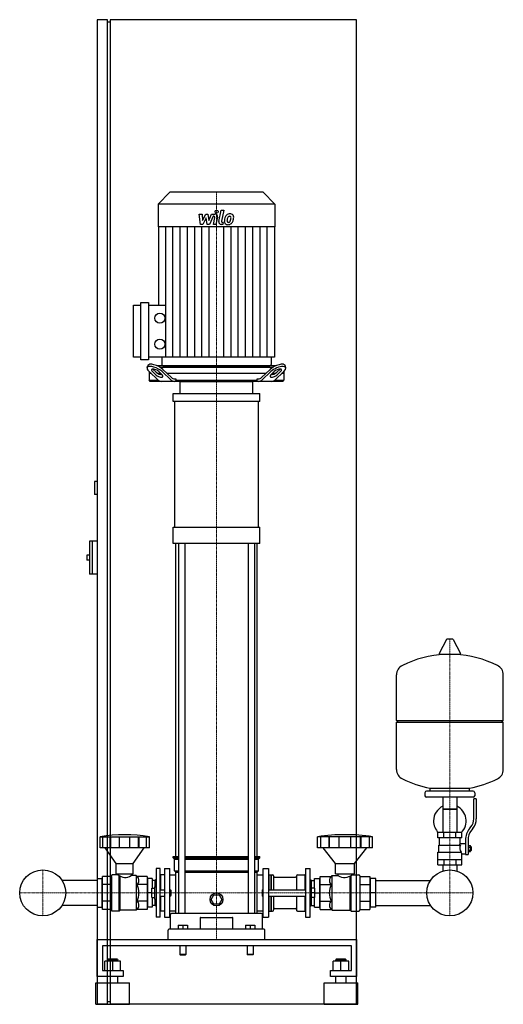
# Model space of a CAD drawing. Extents: x -399 to 533, y 0 to 1900.
import ezdxf

# ---------------------------------------------------------------- set-up
doc = ezdxf.new("R2010")
doc.units = 0
doc.linetypes.add('DASHDOT', pattern=[1, 0.5, -0.25, 0, -0.25])
doc.layers.get('0').update_dxf_attribs({"color": 124})
doc.layers.add('CP_AXIS', color=143, linetype='DASHDOT', lineweight=18)
doc.layers.add('CP_DETAL', color=33, linetype='Continuous')

msp = doc.modelspace()

# ---------------------------------------------------------------- linework, layer by layer
at = {"extrusion": (0, 1, 0)}
for p, q in [((-230, 1900), (-250, 1900)), ((-250, 1900), (-250, 0)), ((-230, 0), (-230, 1900)), ((-225, 1900), (-225, 0)), ((250, 1900), (-225, 1900)), ((250, 0), (250, 1900)), ((-225, 1895), (-230, 1895)), ((-110, 1567), (-132.5, 1543.9)), ((70, 1567), (-110, 1567)), ((70, 1567), (92.5, 1543.9)), ((92.5, 1543.9), (-132.5, 1543.9)), ((-132.5, 1543.9), (-132.5, 1500)), ((92.5, 1543.9), (92.5, 1500)), ((92.5, 1500), (-132.5, 1500)), ((-132, 1500), (-132, 1349.2)), ((92, 1500), (92, 1248.8)), ((-180, 1248.8), (-180, 1349.2)), ((-180, 1349.2), (-165.6, 1349.2)), ((-165.6, 1243.8), (-165.6, 1354.2)), ((-165.6, 1354.2), (-151.2, 1354.2)), ((-151.2, 1354.2), (-151.2, 1243.8)), ((-151.2, 1349.2), (-118, 1349.2)), ((-165.6, 1248.8), (-180, 1248.8)), ((-151.2, 1243.8), (-165.6, 1243.8)), ((92, 1248.8), (-151.2, 1248.8)), ((-125.2, 1248.8), (-125.2, 1234.5)), ((85.2, 1248.8), (85.2, 1234.5)), ((-153.6, 1228.4), (-152.1, 1232.8)), ((-150, 1221.1), (-150, 1204.5)), ((-145.6, 1217), (-150, 1217)), ((-149.8, 1220.9), (-132.4, 1204.7)), ((-137.7, 1215.3), (-143.6, 1220.9)), ((-142.1, 1225.2), (-136.1, 1219.7)), ((94.1, 1232), (-134.1, 1232)), ((-127.1, 1217), (-132.3, 1217)), ((-131.2, 1220.9), (-125.3, 1215.3)), ((-129.3, 1229.5), (89.3, 1229.5)), ((-107.7, 1204.7), (-125, 1220.9)), ((-123.5, 1225.2), (-106.8, 1209.7)), ((-122.8, 1232), (82.8, 1232)), ((74.7, 1217), (-114.7, 1217)), ((66.8, 1209.7), (83.5, 1225.2)), ((85, 1220.9), (67.7, 1204.7)), ((85.3, 1215.3), (91.2, 1220.9)), ((92.3, 1217), (87.1, 1217)), ((92.4, 1204.7), (109.8, 1220.9)), ((96.1, 1219.7), (102.1, 1225.2)), ((103.6, 1220.9), (97.7, 1215.3)), ((110, 1217), (105.6, 1217)), ((110, 1221.1), (110, 1204.5)), ((113.6, 1228.4), (112.1, 1232.8)), ((-150, 1204.5), (-132.2, 1204.5)), ((-147.8, 1202), (-150, 1204.5)), ((107.8, 1202), (-147.8, 1202)), ((-100.7, 1207), (-98.7, 1207)), ((-98.7, 1207), (-98.7, 1204.5)), ((-98.7, 1204.5), (58.7, 1204.5)), ((-90, 1178.6), (-90, 1202)), ((50, 1178.6), (50, 1202)), ((58.7, 1207), (60.7, 1207)), ((58.7, 1204.5), (58.7, 1207)), ((92.2, 1204.5), (110, 1204.5)), ((107.8, 1202), (110, 1204.5)), ((-103.5, 1163), (-103.5, 1178.6)), ((63.5, 1163), (63.5, 1178.6)), ((-100.6, 920.6), (-100.6, 1163)), ((60.6, 1163), (60.6, 920.6)), ((-250, 1009), (-255, 1009)), ((-255, 1009), (-255, 984)), ((-250, 984), (-255, 984)), ((-103.5, 889.4), (-103.5, 920.6)), ((63.5, 889.4), (63.5, 920.6)), ((-265, 894), (-265, 830)), ((-250, 894), (-265, 894)), ((-260, 894), (-260, 830)), ((-98.5, 285), (-98.5, 889.4)), ((-93.2, 889.4), (-93.2, 175)), ((-81.2, 889.4), (-81.2, 175)), ((41.2, 889.4), (41.2, 175)), ((53.2, 889.4), (53.2, 175)), ((58.5, 285), (58.5, 889.4)), ((-270, 867), (-270, 857)), ((-265, 867), (-270, 867)), ((-265, 857), (-270, 857)), ((-250, 830), (-265, 830)), ((423.6, 703.8), (409.4, 677.1)), ((435.3, 704.5), (424.7, 704.5)), ((436.4, 703.8), (450.6, 677.1)), ((449.5, 675.2), (410.5, 675.2)), ((533, 547.5), (533, 635.7)), ((327, 547.5), (533, 547.5)), ((330, 544.5), (327, 547.5)), ((327, 544.5), (533, 544.5)), ((327, 453.2), (327, 544.5)), ((530, 544.5), (533, 547.5)), ((533, 453.2), (533, 544.5)), ((382, 408.4), (382, 402.4)), ((475, 411.4), (385, 411.4)), ((475, 399.4), (385, 399.4)), ((392, 411.4), (392, 417)), ((416.6, 399.4), (416.6, 331.4)), ((443.4, 399.4), (443.4, 331.4)), ((468, 411.4), (468, 417)), ((478, 408.4), (478, 402.4)), ((476, 358.1), (476, 396.4)), ((481, 396.4), (476, 396.4)), ((481, 396.4), (481, 358.1)), ((443.4, 376.4), (416.6, 376.4)), ((416.6, 376.4), (430, 376.4)), ((430, 376.4), (443.4, 376.4)), ((467.7, 338.9), (470.5, 342.5)), ((-244.6, 301.8), (-244.6, 323.2)), ((-239, 301.8), (-239, 323.2)), ((-224.8, 301.8), (-224.8, 323.2)), ((-223.7, 301.8), (-223.7, 323.2)), ((-207.2, 301.8), (-207.2, 323.2)), ((-186.8, 301.8), (-186.8, 323.2)), ((-170.3, 301.8), (-170.3, 323.2)), ((-169.2, 301.8), (-169.2, 323.2)), ((-155, 301.8), (-155, 323.2)), ((-149.4, 301.8), (-149.4, 323.2)), ((175, 301.8), (175, 323.2)), ((181.2, 301.8), (181.2, 323.2)), ((197, 301.8), (197, 323.2)), ((198.2, 301.8), (198.2, 323.2)), ((216.7, 301.8), (216.7, 323.2)), ((239.3, 301.8), (239.3, 323.2)), ((257.7, 301.8), (257.7, 323.2)), ((259, 301.8), (259, 323.2)), ((274.8, 301.8), (274.8, 323.2)), ((281, 301.8), (281, 323.2)), ((453, 331.4), (407, 331.4)), ((407, 321.4), (407, 331.4)), ((418.5, 321.4), (418.5, 331.4)), ((441.5, 321.4), (441.5, 331.4)), ((453, 321.4), (453, 331.4)), ((474.4, 339.4), (471.6, 335.8)), ((453, 321.4), (407, 321.4)), ((408.5, 307.4), (450.3, 307.4)), ((408.5, 293.4), (408.5, 307.4)), ((410, 307.4), (410, 321.4)), ((450, 310.4), (450, 321.4)), ((450, 310.4), (460, 310.4)), ((460, 317.1), (460, 289.2)), ((465, 317.1), (465, 289.2)), ((465, 306.2), (469.5, 306.2)), ((469.5, 294.7), (469.5, 306.2)), ((469.5, 304.4), (470.5, 304.4)), ((470.5, 304.4), (470.5, 296.4)), ((471.5, 303.4), (470.5, 304.4)), ((-213.6, 272), (-234.7, 301.8)), ((-180.4, 272), (-159.3, 301.8)), ((-103.5, 285), (-93.2, 285)), ((-103.5, 282.5), (-103.5, 285)), ((-81.2, 285), (41.2, 285)), ((53.2, 285), (63.5, 285)), ((63.5, 282.5), (63.5, 285)), ((209.5, 272), (186, 301.8)), ((246.4, 272), (269.9, 301.8)), ((407, 293.4), (451.9, 293.4)), ((407, 269.4), (407, 293.4)), ((453, 269.4), (453, 290.4)), ((453, 290.4), (460, 290.4)), ((460, 289.2), (465, 289.2)), ((465, 303.3), (469.5, 303.3)), ((465, 297.6), (469.5, 297.6)), ((465, 294.7), (469.5, 294.7)), ((469.5, 296.4), (470.5, 296.4)), ((471.5, 297.4), (470.5, 296.4)), ((471.5, 297.4), (471.5, 303.4)), ((-213.6, 272), (-180.4, 272)), ((-213.6, 252), (-213.6, 272)), ((-180.4, 252), (-180.4, 272)), ((-103.5, 282.5), (-93.2, 282.5)), ((-101, 280), (-103.5, 282.5)), ((-101, 280), (-93.2, 280)), ((-101, 257.5), (-101, 280)), ((-81.2, 282.5), (41.2, 282.5)), ((-81.2, 280), (41.2, 280)), ((53.2, 282.5), (63.5, 282.5)), ((53.2, 280), (61, 280)), ((61, 280), (63.5, 282.5)), ((61, 257.5), (61, 280)), ((209.5, 272), (246.4, 272)), ((209.5, 252), (209.5, 272)), ((246.4, 252), (246.4, 272)), ((407, 279.4), (453, 279.4)), ((407, 269.4), (453, 269.4)), ((416.6, 269.4), (416.6, 259.4)), ((418.5, 279.4), (418.5, 269.4)), ((441.5, 279.4), (441.5, 269.4)), ((443.4, 269.4), (443.4, 259.4)), ((-222.7, 182), (-222.7, 248)), ((-209.4, 250), (-221, 250)), ((-213.6, 252), (-180.4, 252)), ((-209.4, 252), (-209.4, 250)), ((-184.6, 252), (-184.6, 248.5)), ((-174.6, 248.5), (-184.6, 248.5)), ((-173.2, 246.8), (-174.6, 248.5)), ((-136.6, 262), (-136.6, 168)), ((-128.3, 262), (-136.6, 262)), ((-128.3, 168), (-128.3, 262)), ((-128.3, 249), (-127.5, 250)), ((-127.5, 221), (-127.5, 250)), ((-120, 250), (-127.5, 250)), ((-120, 262), (-120, 168)), ((-120, 262), (-110, 262)), ((-110, 168), (-110, 262)), ((-110, 249.7), (-98.5, 249.7)), ((-101, 257.5), (-93.2, 257.5)), ((-98.5, 255), (-101, 257.5)), ((-98.5, 255), (-93.2, 255)), ((-98.5, 175), (-98.5, 255)), ((-81.2, 257.5), (41.2, 257.5)), ((-81.2, 255), (41.2, 255)), ((53.2, 257.5), (61, 257.5)), ((53.2, 255), (58.5, 255)), ((58.5, 255), (61, 257.5)), ((58.5, 175), (58.5, 255)), ((58.5, 249.7), (70, 249.7)), ((70, 168), (70, 262)), ((70, 262), (80, 262)), ((80, 262), (80, 168)), ((80, 249), (80.9, 250)), ((80.9, 250), (80.9, 221)), ((80.9, 250), (84.6, 250)), ((84.6, 250), (84.6, 221)), ((85.1, 249.5), (84.6, 250)), ((85.1, 249.5), (85.5, 250)), ((85.1, 249.5), (85.1, 221)), ((85.5, 250), (85.5, 221)), ((85.5, 250), (88.3, 250)), ((90.1, 248), (90.1, 221)), ((134.4, 248), (134.4, 221)), ((136.2, 250), (150.5, 250)), ((150.5, 250), (150.5, 221)), ((151.5, 249), (150.5, 250)), ((151.5, 262), (151.5, 168)), ((151.5, 262), (160.7, 262)), ((160.7, 168), (160.7, 262)), ((201.5, 246.8), (203.1, 248.5)), ((203.1, 248.5), (214.2, 248.5)), ((209.5, 252), (246.4, 252)), ((214.2, 252), (214.2, 248.5)), ((241.8, 252), (241.8, 250)), ((241.8, 250), (254.7, 250)), ((256.6, 248), (256.6, 182)), ((-153.9, 246.8), (-173.2, 246.8)), ((-153.9, 230.9), (-173.2, 230.9)), ((-153.9, 246.8), (-153.9, 183.2)), ((-153.1, 239.2), (-153.9, 239.2)), ((-153.1, 242.5), (-153.1, 187.5)), ((-144, 242.5), (-153.1, 242.5)), ((-144, 242.5), (-144, 224)), ((-138.2, 239.2), (-144, 239.2)), ((-138.2, 239.5), (-137.8, 240)), ((-138.2, 227), (-138.2, 239.5)), ((-137.8, 227), (-137.8, 240)), ((-136.6, 240), (-137.8, 240)), ((92, 245.2), (132.6, 245.2)), ((160.7, 240), (162.1, 240)), ((162.1, 240), (162.1, 227)), ((162.5, 239.5), (162.1, 240)), ((162.5, 239.5), (162.5, 227)), ((162.5, 239.2), (169, 239.2)), ((169, 242.5), (179.1, 242.5)), ((169, 224), (169, 242.5)), ((179.1, 187.5), (179.1, 242.5)), ((179.1, 239.2), (180, 239.2)), ((180, 246.8), (201.5, 246.8)), ((180, 183.2), (180, 246.8)), ((180, 230.9), (201.5, 230.9)), ((256.6, 246.8), (275.9, 246.8)), ((256.6, 230.9), (275.9, 230.9)), ((275.9, 246.8), (275.9, 183.2)), ((275.9, 239.2), (276.9, 239.2)), ((287, 242.5), (276.9, 242.5)), ((276.9, 187.5), (276.9, 242.5)), ((287, 187.5), (287, 242.5)), ((287, 239.2), (392.7, 239.2)), ((-144.8, 215), (-153.1, 215)), ((-144.8, 224), (-138.6, 224)), ((-144.8, 206), (-144.8, 224)), ((-144.8, 215), (-138.6, 215)), ((-138.6, 203), (-138.6, 227)), ((-138.6, 227), (-136.6, 227)), ((-128.3, 221), (-120, 221)), ((-110, 221), (-109, 221)), ((-109, 209), (-109, 221)), ((-108, 220), (-109, 221)), ((-108, 210), (-109, 209)), ((-108, 220), (-108, 210)), ((-30.4, 202.5), (-25.2, 211.5)), ((-25.2, 211.5), (-14.8, 211.5)), ((-14.8, 211.5), (-9.6, 202.5)), ((68, 220), (69, 221)), ((68, 220), (68, 215)), ((68, 215), (68, 210)), ((68, 210), (69, 209)), ((69, 215), (69, 221)), ((69, 221), (70, 221)), ((69, 209), (69, 215)), ((80, 221), (151.5, 221)), ((160.7, 227), (163, 227)), ((163, 203), (163, 227)), ((169.9, 224), (163, 224)), ((169.9, 215), (163, 215)), ((169.9, 206), (169.9, 224)), ((169.9, 215), (179.1, 215)), ((287, 215), (276.9, 215)), ((-153.9, 199.1), (-173.2, 199.1)), ((-153.1, 190.8), (-153.9, 190.8)), ((-144.8, 206), (-138.6, 206)), ((-144, 206), (-144, 187.5)), ((-138.2, 190.8), (-144, 190.8)), ((-138.6, 203), (-136.6, 203)), ((-138.2, 190.5), (-138.2, 203)), ((-138.2, 190.5), (-137.8, 190)), ((-137.8, 190), (-137.8, 203)), ((-136.6, 190), (-137.8, 190)), ((-128.3, 209), (-120, 209)), ((-127.5, 180), (-127.5, 209)), ((-110, 209), (-109, 209)), ((-25.2, 193.5), (-30.4, 202.5)), ((-14.8, 193.5), (-25.2, 193.5)), ((-9.6, 202.5), (-14.8, 193.5)), ((69, 209), (70, 209)), ((80, 209), (151.5, 209)), ((80.9, 209), (80.9, 180)), ((84.6, 209), (84.6, 180)), ((85.1, 209), (85.1, 180.5)), ((85.5, 209), (85.5, 180)), ((90.1, 209), (90.1, 182)), ((134.4, 209), (134.4, 182)), ((150.5, 209), (150.5, 180)), ((160.7, 203), (163, 203)), ((160.7, 190), (162.1, 190)), ((162.1, 203), (162.1, 190)), ((162.5, 190.5), (162.1, 190)), ((162.5, 203), (162.5, 190.5)), ((162.5, 190.8), (169, 190.8)), ((169.9, 206), (163, 206)), ((169, 187.5), (169, 206)), ((179.1, 190.8), (180, 190.8)), ((180, 199.1), (201.5, 199.1)), ((256.6, 199.1), (275.9, 199.1)), ((275.9, 190.8), (276.9, 190.8)), ((287, 190.8), (392.7, 190.8)), ((-207.7, 180), (-221, 180)), ((-174.6, 181.5), (-205.8, 181.5)), ((-173.2, 183.2), (-174.6, 181.5)), ((-153.9, 183.2), (-173.2, 183.2)), ((-144, 187.5), (-153.1, 187.5)), ((-128.3, 181), (-127.5, 180)), ((-120, 180), (-127.5, 180)), ((-110, 180.3), (-98.5, 180.3)), ((-108.5, 145), (-108.5, 173)), ((66.5, 175), (-106.5, 175)), ((58.5, 180.3), (70, 180.3)), ((68.5, 145), (68.5, 173)), ((80, 181), (80.9, 180)), ((80.9, 180), (84.6, 180)), ((85.1, 180.5), (84.6, 180)), ((85.1, 180.5), (85.5, 180)), ((85.5, 180), (88.3, 180)), ((92, 184.9), (132.6, 184.9)), ((136.2, 180), (150.5, 180)), ((151.5, 181), (150.5, 180)), ((169, 187.5), (179.1, 187.5)), ((180, 183.2), (201.5, 183.2)), ((201.5, 183.2), (203.1, 181.5)), ((203.1, 181.5), (237.7, 181.5)), ((239.9, 180), (254.7, 180)), ((256.6, 183.2), (275.9, 183.2)), ((287, 187.5), (276.9, 187.5)), ((-128.3, 168), (-136.6, 168)), ((-120, 168), (-110, 168)), ((-94, 152.5), (-94, 145)), ((-94, 152.5), (-76, 152.5)), ((-85, 152.5), (-85, 145)), ((-76, 152.5), (-76, 145)), ((-51.2, 166.8), (-51.2, 145)), ((11.2, 145), (11.2, 166.8)), ((36, 152.5), (36, 145)), ((36, 152.5), (54, 152.5)), ((45, 152.5), (45, 145)), ((54, 152.5), (54, 145)), ((70, 168), (80, 168)), ((151.5, 168), (160.7, 168)), ((-113.5, 125), (-113.5, 143)), ((71.5, 145), (-111.5, 145)), ((73.5, 125), (73.5, 143)), ((-250, 53.6), (-250, 125)), ((-250, 125), (250, 125)), ((250, 125), (250, 53.6)), ((-240, 113.1), (-240, 65.5)), ((240, 113.1), (-240, 113.1)), ((-91, 113.1), (-91, 96.4)), ((-79, 96.4), (-91, 96.4)), ((-90, 95.2), (-91, 96.4)), ((-90, 95.2), (-80, 95.2)), ((-80, 95.2), (-79, 96.4)), ((-79, 113.1), (-79, 96.4)), ((39, 113.1), (39, 96.4)), ((51, 96.4), (39, 96.4)), ((40, 95.2), (39, 96.4)), ((50, 95.2), (51, 96.4)), ((51, 113.1), (51, 96.4)), ((240, 65.5), (240, 113.1)), ((-235, 65.5), (-235, 83.2)), ((-205, 83.2), (-235, 83.2)), ((-229, 86.8), (-230, 85.6)), ((-230, 85.6), (-210, 85.6)), ((-230, 83.2), (-230, 85.6)), ((-211, 86.8), (-229, 86.8)), ((-220, 65.5), (-220, 83.2)), ((-211, 86.8), (-210, 85.6)), ((-210, 83.2), (-210, 85.6)), ((-205, 65.5), (-205, 83.2)), ((205, 65.5), (205, 83.2)), ((235, 83.2), (205, 83.2)), ((211, 86.8), (210, 85.6)), ((210, 85.6), (230, 85.6)), ((210, 83.2), (210, 85.6)), ((229, 86.8), (211, 86.8)), ((220, 65.5), (220, 83.2)), ((229, 86.8), (230, 85.6)), ((230, 83.2), (230, 85.6)), ((235, 65.5), (235, 83.2)), ((-240, 65.5), (-200, 65.5)), ((-200, 65.5), (-200, 53.6)), ((200, 65.5), (240, 65.5)), ((200, 53.6), (200, 65.5)), ((-252.5, 41.7), (-187.5, 41.7)), ((-252.5, 0), (-252.5, 41.7)), ((-200, 53.6), (-250, 53.6)), ((-230, 41.7), (-230, 53.6)), ((-210, 41.7), (-210, 53.6)), ((-187.5, 0), (-187.5, 41.7)), ((187.5, 41.7), (252.5, 41.7)), ((187.5, 0), (187.5, 41.7)), ((250, 53.6), (200, 53.6)), ((210, 41.7), (210, 53.6)), ((230, 41.7), (230, 53.6)), ((252.5, 0), (252.5, 41.7)), ((-252.5, 0), (-187.5, 0)), ((-225, 5), (-230, 5)), ((250, 0), (-225, 0)), ((187.5, 0), (252.5, 0)), ((-230, 0), (-250, 0))]:
    msp.add_line(p, q, dxfattribs=at)
for p, q in [((-97.1, 1202), (-98.7, 1204.5)), ((-90, 1202), (50, 1202)), ((57.1, 1202), (58.7, 1204.5)), ((-103.5, 1178.6), (63.5, 1178.6)), ((63.5, 1163), (-103.5, 1163)), ((-103.5, 920.6), (63.5, 920.6)), ((63.5, 889.4), (-103.5, 889.4)), ((327, 547.5), (327, 635.7)), ((392, 417), (468, 417)), ((-244.6, 323.2), (-149.4, 323.2)), ((281, 323.2), (175, 323.2)), ((448.7, 307.4), (450, 310.4)), ((-149.4, 301.8), (-244.6, 301.8)), ((281, 301.8), (175, 301.8)), ((453, 290.4), (451.9, 293.4)), ((-207.7, 180), (-207.7, 248.7)), ((-205.8, 181.5), (-205.8, 247.5)), ((-174.6, 248.5), (-174.6, 181.5)), ((203.1, 181.5), (203.1, 248.5)), ((237.7, 181.5), (237.7, 247.5)), ((239.9, 180), (239.9, 248.7)), ((416.6, 259.4), (416.6, 257.4)), ((443.4, 259.4), (443.4, 257.4)), ((-222.7, 246.8), (-222.7, 183.2)), ((-207.7, 180), (-205.8, 181.5)), ((239.9, 180), (237.7, 181.5)), ((-50.2, 167.8), (10.2, 167.8)), ((-80, 125), (-80, 125)), ((50, 95.2), (40, 95.2))]:
    msp.add_line(p, q)
at = {"extrusion": (-1e-16, -1, 0)}
for p, q in [((-250, 239.2), (-317.7, 239.2)), ((-250, 242.5), (-240.9, 242.5)), ((-250, 242.5), (-250, 187.5)), ((-240.9, 242.5), (-240.9, 187.5)), ((-240.1, 239.2), (-240.9, 239.2)), ((-222.7, 246.8), (-240.1, 246.8)), ((-240.1, 183.2), (-240.1, 246.8)), ((-222.7, 230.9), (-240.1, 230.9)), ((-250, 190.8), (-317.7, 190.8)), ((-240.1, 190.8), (-240.9, 190.8)), ((-222.7, 199.1), (-240.1, 199.1)), ((-250, 187.5), (-240.9, 187.5)), ((-222.7, 183.2), (-240.1, 183.2))]:
    msp.add_line(p, q, dxfattribs=at)
for centre, radius in [((-129.1, 1324.1), 9.7), ((-129.1, 1273.9), 9.7), ((-355, 215), 44.4), ((-355, 215), 44.4), ((430, 215), 44.4), ((430, 215), 44.4), ((-20, 202.5), 12.5)]:
    msp.add_circle(centre, radius)
for centre, radius, start, end in [((424.7, 703.2), 1.25, 90, 149.0362), ((435.3, 703.2), 1.25, 30.9638, 90), ((430, 468.4), 207, 92.8162, 116.2545), ((410.5, 676.5), 1.25, 149.0362, 270), ((430, 468.4), 207, 63.7455, 87.1838), ((449.5, 676.5), 1.25, 270, 30.9638), ((347.5, 635.7), 20.5, 116.2545, 180), ((512.5, 635.7), 20.5, 0, 63.7455), ((347.5, 453.2), 20.5, 180, 243.7455), ((512.5, 453.2), 20.5, 296.2545, 0), ((430, 620.5), 207, 243.7455, 259.4219), ((430, 620.5), 207, 280.5781, 296.2545), ((385, 408.4), 3, 90, 180), ((385, 402.4), 3, 180, 270), ((475, 408.4), 3, 0, 90), ((475, 402.4), 3, 270, 0), ((430, 353.9), 31.5, 115.2763, 180), ((430, 353.9), 31.5, 314.4153, 64.7237), ((430, 353.9), 31.5, 180, 225.5847), ((451, 358.1), 25, 321.3402, 0), ((451, 358.1), 30, 321.3402, 0), ((495, 317.1), 35, 141.3402, 180), ((495, 317.1), 30, 141.3402, 180), ((462.2, 301.7), 13.3, 154.3432, 218.5664), ((-106.5, 173), 2, 90, 180), ((66.5, 173), 2, 0, 90), ((-50.2, 166.8), 1, 90, 180), ((10.2, 166.8), 1, 0, 90), ((-111.5, 143), 2, 90, 180), ((71.5, 143), 2, 0, 90)]:
    msp.add_arc(centre, radius, start, end)
for centre, major_axis, ratio, start_param, end_param in [((-135.9, 1225.2), (-16.1, 7.8), 0.386418, 4.041138, 6.325659), ((95.9, 1225.2), (16.1, 7.8), 0.386418, -0.042473, 2.242047), ((-137.4, 1220.9), (-16.1, 7.8), 0.386418, 4.041138, 7.182731), ((-137.4, 1220.9), (-8.05, 3.92), 0.386418, 4.041138, 7.182731), ((-135.9, 1225.2), (-8.05, 3.92), 0.386418, 0.765208, 0.899545), ((-130, 1219.7), (-8.05, 3.92), 0.386418, 0.899545, 2.461332), ((-122.8, 1234.5), (0, 2.49), 0.972723, 1.570796, 3.141593), ((82.8, 1234.5), (0, 2.49), 0.972723, 3.141593, 4.712389), ((90, 1219.7), (8.05, 3.92), 0.386418, 3.821853, 5.38364), ((97.4, 1220.9), (16.1, 7.8), 0.386418, -0.899545, 2.242047), ((97.4, 1220.9), (8.05, 3.92), 0.386418, -0.899545, 2.242047), ((95.9, 1225.2), (8.05, 3.92), 0.386418, -0.899545, -0.765208), ((-131.5, 1215.3), (-8.05, 3.92), 0.386418, 0.899545, 4.041138), ((-126.2, 1222), (0, 20), 0.619016, 2.617994, 3.141593), ((-101.5, 1222), (0, 20), 0.619016, 2.617994, 3.141593), ((-100.7, 1227), (0, 20), 0.619016, 2.617994, 3.141593), ((60.7, 1227), (0, 20), 0.619016, 3.141593, 3.665191), ((61.5, 1222), (0, 20), 0.619016, 3.141593, 3.665191), ((91.5, 1215.3), (8.05, 3.92), 0.386418, 2.242047, 5.38364), ((86.2, 1222), (0, 20), 0.619016, 3.141593, 3.665191), ((-197, -88), (0, 415.3), 0.828025, -0.138907, 0.138907), ((228, -88), (0, 415.3), 0.922049, -0.138907, 0.138907), ((-221, 248), (0, 2), 0.828025, 0, 1.570796), ((-196, 273.2), (0, 28.3), 0.828025, 2.53292, 3.650349), ((88.3, 248), (0, 2), 0.922049, -1.570796, 0), ((92, 247.2), (0, 2), 0.922049, 1.570796, 3.141593), ((132.6, 247.2), (0, 2), 0.922049, 3.141593, 4.712389), ((136.2, 248), (0, 2), 0.922049, 0, 1.570796), ((226.9, 273), (0, 28.1), 0.922049, 2.628577, 3.754525), ((254.7, 248), (0, 2), 0.922049, -1.570796, 0), ((-177.6, 238.8), (0, 9.53), 0.828025, 3.728485, 5.696293), ((-196, 215), (0, 31.8), 0.828025, 4.18879, 5.235988), ((226.8, 215), (0, 31.8), 0.922049, 1.047198, 2.094395), ((206.4, 238.8), (0, 9.53), 0.922049, 0.586892, 2.554701), ((-177.6, 191.2), (0, 9.53), 0.828025, 3.728485, 5.696293), ((206.4, 191.2), (0, 9.53), 0.922049, 0.586892, 2.554701), ((-221, 182), (0, 2), 0.828025, 1.570796, 3.141593), ((88.3, 182), (0, 2), 0.922049, 3.141593, 4.712389), ((92, 182.8), (0, 2), 0.922049, 0, 1.570796), ((132.6, 182.8), (0, 2), 0.922049, -1.570796, 0), ((136.2, 182), (0, 2), 0.922049, 1.570796, 3.141593), ((254.7, 182), (0, 2), 0.922049, 3.141593, 4.712389)]:
    msp.add_ellipse(centre, major_axis=major_axis, ratio=ratio, start_param=start_param, end_param=end_param)
at = {"layer": 'CP_AXIS'}
for p, q in [((-20, 1567), (-20, 1232)), ((-20, 1232), (-20, 1202)), ((-20, 1202), (-20, 125)), ((430, 704.5), (430, 259.4)), ((-355, 259.4), (-355, 170.6)), ((430, 259.4), (430, 170.6)), ((-399.4, 215), (-310.6, 215)), ((385.6, 215), (-310.6, 215)), ((385.6, 215), (474.4, 215))]:
    msp.add_line(p, q, dxfattribs=at)
at = {"layer": 'CP_DETAL'}
for p, q in [((-53.1, 1524.9), (-47.9, 1524.9)), ((-51, 1504.7), (-53.1, 1524.9)), ((-47.9, 1524.9), (-47.1, 1512.4)), ((-47.1, 1512.4), (-40.5, 1524.9)), ((-40.5, 1524.9), (-36.6, 1524.9)), ((-36.6, 1524.9), (-34.9, 1512.4)), ((-34.9, 1512.4), (-29.8, 1524.9)), ((-26.4, 1520.6), (-33.7, 1504.7)), ((-29.8, 1524.9), (-23, 1524.9)), ((-25.2, 1520.6), (-26.4, 1520.6)), ((-15.4, 1510.4), (-11.2, 1532.3)), ((-11.2, 1532.3), (-6.1, 1532.3)), ((-6.1, 1532.3), (-10.3, 1511.1)), ((-46.6, 1504.7), (-51, 1504.7)), ((-39.9, 1517.4), (-46.6, 1504.7)), ((-38.1, 1504.7), (-39.9, 1517.4)), ((-33.7, 1504.7), (-38.1, 1504.7)), ((-26.1, 1504.7), (-23.5, 1518.5)), ((-21.1, 1504.7), (-26.1, 1504.7)), ((-18.3, 1519.2), (-21.1, 1504.7)), ((-7.8, 1504.7), (-10.7, 1504.7)), ((-8.5, 1508.9), (-6.9, 1508.9)), ((-6.9, 1508.9), (-7.8, 1504.7)), ((-118, 1248.8), (-118, 1500)), ((-104, 1248.8), (-104, 1500)), ((-90, 1248.8), (-90, 1500)), ((-76, 1248.8), (-76, 1500)), ((-62, 1248.8), (-62, 1500)), ((-48, 1248.8), (-48, 1500)), ((-34, 1248.8), (-34, 1500)), ((-6, 1248.8), (-6, 1500)), ((8, 1248.8), (8, 1500)), ((22, 1248.8), (22, 1500)), ((36, 1248.8), (36, 1500)), ((50, 1248.8), (50, 1500)), ((64, 1248.8), (64, 1500)), ((78, 1248.8), (78, 1500))]:
    msp.add_line(p, q, dxfattribs=at)
msp.add_circle((-19.7, 1529.7), 3, dxfattribs=at)
for centre, radius, start, end in [((-25.2, 1518.8), 1.8, 349.1282, 90.0361), ((-23, 1520.1), 4.8, 349.1463, 90.1097), ((13.1, 1512.1), 17.7, 153.1115, 171.0742), ((5.5, 1515.5), 9.44, 130.4936, 150.8647), ((6, 1515.1), 10.1, 89.3287, 131.1984), ((5.1, 1516.9), 3.72, 88.6944, 130.5967), ((5.3, 1517.2), 3.39, 69.364, 91.2833), ((6.5, 1518.2), 6.97, 39.8625, 93.7877), ((5.7, 1518.3), 2.23, 38.8919, 68.6227), ((7, 1519), 6.13, 357.2175, 36.9176), ((-10.7, 1509.5), 4.8, 169.0042, 270), ((-8.5, 1510.7), 1.8, 169.0041, 270), ((1.3, 1510.7), 6.29, 173.443, 216.7902), ((19.1, 1509.9), 24, 168.3333, 176.5259), ((1.6, 1511.2), 6.79, 219.1176, 274.2411), ((17.6, 1511.1), 17.4, 167.8511, 176.8316), ((3.4, 1511.7), 3.17, 173.0647, 215.6723), ((27.6, 1509.6), 27.5, 165.0104, 169.1866), ((2.7, 1511.5), 2.55, 220.254, 274.7357), ((6.4, 1515.7), 5.44, 132.3225, 168.5446), ((2.1, 1514.7), 10.3, 269.6738, 310.639), ((2.3, 1517.9), 8.93, 274.1845, 282.2301), ((3.1, 1512.7), 3.72, 287.2372, 310.2783), ((2.5, 1513.3), 4.57, 311.1381, 334.8162), ((-7.4, 1517.4), 15.2, 336.5302, 350.0633), ((5, 1517.9), 3.02, 358.4755, 35.933), ((-11.3, 1518.4), 19.3, 349.3761, 358.4794), ((2.3, 1514.5), 10, 311.0023, 344.0583), ((-16.6, 1520.4), 29.8, 343.0634, 349.1605), ((-7.2, 1519.1), 20.4, 347.7846, 358.7587)]:
    msp.add_arc(centre, radius, start, end, dxfattribs=at)

doc.saveas('drawing.dxf')
